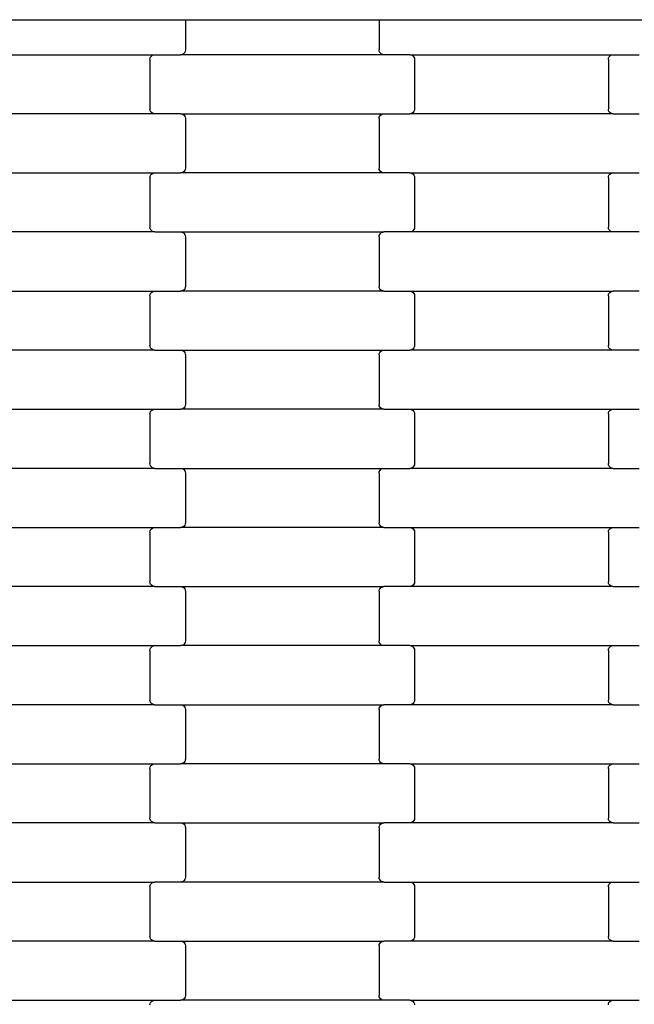
# Model space of a CAD drawing. Units: millimetres. Extents: x 344 to 12237, y -586 to 8269.
# Drawn here: x 5931 to 6191, y 2986 to 3403 of the extents above; entities that cross this region are included whole.
import ezdxf

# ---------------------------------------------------------------- set-up
doc = ezdxf.new("R2010")
doc.units = ezdxf.units.MM

msp = doc.modelspace()

# ---------------------------------------------------------------- linework, layer by layer
for p, q in [((5895.14, 3402.71), (5995.14, 3402.71)), ((5995.14, 3402.71), (6001.14, 3402.71)), ((6001.14, 3402.71), (6083.14, 3402.71)), ((6001.14, 3402.71), (6001.14, 3389.9)), ((6083.14, 3402.71), (6089.14, 3402.71)), ((6083.14, 3402.71), (6083.14, 3389.9)), ((6089.14, 3402.71), (6189.14, 3402.71)), ((6189.14, 3402.71), (6195.14, 3402.71)), ((5902.12, 3387.9), (5988.15, 3387.9)), ((5986.21, 3386.42), (5986.41, 3386.9)), ((5986.41, 3386.9), (5986.73, 3387.32)), ((5986.73, 3387.32), (5987.14, 3387.64)), ((5987.14, 3387.64), (5987.63, 3387.84)), ((5987.63, 3387.84), (5988.15, 3387.9)), ((5988.15, 3387.9), (5999.12, 3387.9)), ((5999.64, 3387.97), (5999.12, 3387.9)), ((6085.15, 3387.9), (5999.12, 3387.9)), ((6000.13, 3388.17), (5999.64, 3387.97)), ((6000.55, 3388.49), (6000.13, 3388.17)), ((6000.87, 3388.9), (6000.55, 3388.49)), ((6001.07, 3389.39), (6000.87, 3388.9)), ((6001.14, 3389.9), (6001.07, 3389.39)), ((6083.21, 3389.39), (6083.14, 3389.9)), ((6083.41, 3388.9), (6083.21, 3389.39)), ((6083.73, 3388.49), (6083.41, 3388.9)), ((6084.14, 3388.17), (6083.73, 3388.49)), ((6084.63, 3387.97), (6084.14, 3388.17)), ((6085.15, 3387.9), (6084.63, 3387.97)), ((6096.12, 3387.9), (6085.15, 3387.9)), ((6096.12, 3387.9), (6096.64, 3387.84)), ((6096.12, 3387.9), (6182.15, 3387.9)), ((6096.64, 3387.84), (6097.13, 3387.64)), ((6097.13, 3387.64), (6097.55, 3387.32)), ((6097.55, 3387.32), (6097.87, 3386.9)), ((6097.87, 3386.9), (6098.07, 3386.42)), ((6180.21, 3386.42), (6180.41, 3386.9)), ((6180.41, 3386.9), (6180.73, 3387.32)), ((6180.73, 3387.32), (6181.14, 3387.64)), ((6181.14, 3387.64), (6181.63, 3387.84)), ((6181.63, 3387.84), (6182.15, 3387.9)), ((6182.15, 3387.9), (6193.12, 3387.9)), ((5986.14, 3385.9), (5986.21, 3386.42)), ((5986.14, 3385.9), (5986.14, 3364.9)), ((6098.07, 3386.42), (6098.14, 3385.9)), ((6098.14, 3385.9), (6098.14, 3364.9)), ((6180.14, 3385.9), (6180.21, 3386.42)), ((6180.14, 3385.9), (6180.14, 3364.9)), ((5988.15, 3362.9), (5902.12, 3362.9)), ((5986.21, 3364.39), (5986.14, 3364.9)), ((5986.41, 3363.9), (5986.21, 3364.39)), ((5986.73, 3363.49), (5986.41, 3363.9)), ((5987.14, 3363.17), (5986.73, 3363.49)), ((5987.63, 3362.97), (5987.14, 3363.17)), ((5988.15, 3362.9), (5987.63, 3362.97)), ((5999.12, 3362.9), (5988.15, 3362.9)), ((5999.12, 3362.9), (5999.64, 3362.84)), ((5999.12, 3362.9), (6085.15, 3362.9)), ((5999.64, 3362.84), (6000.13, 3362.64)), ((6000.13, 3362.64), (6000.55, 3362.32)), ((6000.55, 3362.32), (6000.87, 3361.9)), ((6000.87, 3361.9), (6001.07, 3361.42)), ((6083.21, 3361.42), (6083.41, 3361.9)), ((6083.41, 3361.9), (6083.73, 3362.32)), ((6083.73, 3362.32), (6084.14, 3362.64)), ((6084.14, 3362.64), (6084.63, 3362.84)), ((6084.63, 3362.84), (6085.15, 3362.9)), ((6085.15, 3362.9), (6096.12, 3362.9)), ((6096.64, 3362.97), (6096.12, 3362.9)), ((6182.15, 3362.9), (6096.12, 3362.9)), ((6097.13, 3363.17), (6096.64, 3362.97)), ((6097.55, 3363.49), (6097.13, 3363.17)), ((6097.87, 3363.9), (6097.55, 3363.49)), ((6098.07, 3364.39), (6097.87, 3363.9)), ((6098.14, 3364.9), (6098.07, 3364.39)), ((6180.21, 3364.39), (6180.14, 3364.9)), ((6180.41, 3363.9), (6180.21, 3364.39)), ((6180.73, 3363.49), (6180.41, 3363.9)), ((6181.14, 3363.17), (6180.73, 3363.49)), ((6181.63, 3362.97), (6181.14, 3363.17)), ((6182.15, 3362.9), (6181.63, 3362.97)), ((6182.15, 3362.9), (6193.12, 3362.9)), ((6001.07, 3361.42), (6001.14, 3360.9)), ((6001.14, 3360.9), (6001.14, 3339.9)), ((6083.14, 3360.9), (6083.21, 3361.42)), ((6083.14, 3360.9), (6083.14, 3339.9)), ((5902.12, 3337.9), (5988.15, 3337.9)), ((5986.21, 3336.42), (5986.41, 3336.9)), ((5986.41, 3336.9), (5986.73, 3337.32)), ((5986.73, 3337.32), (5987.14, 3337.64)), ((5987.14, 3337.64), (5987.63, 3337.84)), ((5987.63, 3337.84), (5988.15, 3337.9)), ((5988.15, 3337.9), (5999.12, 3337.9)), ((5999.64, 3337.97), (5999.12, 3337.9)), ((6085.15, 3337.9), (5999.12, 3337.9)), ((6000.13, 3338.17), (5999.64, 3337.97)), ((6000.55, 3338.49), (6000.13, 3338.17)), ((6000.87, 3338.9), (6000.55, 3338.49)), ((6001.07, 3339.39), (6000.87, 3338.9)), ((6001.14, 3339.9), (6001.07, 3339.39)), ((6083.21, 3339.39), (6083.14, 3339.9)), ((6083.41, 3338.9), (6083.21, 3339.39)), ((6083.73, 3338.49), (6083.41, 3338.9)), ((6084.14, 3338.17), (6083.73, 3338.49)), ((6084.63, 3337.97), (6084.14, 3338.17)), ((6085.15, 3337.9), (6084.63, 3337.97)), ((6096.12, 3337.9), (6085.15, 3337.9)), ((6096.12, 3337.9), (6096.64, 3337.84)), ((6096.12, 3337.9), (6182.15, 3337.9)), ((6096.64, 3337.84), (6097.13, 3337.64)), ((6097.13, 3337.64), (6097.55, 3337.32)), ((6097.55, 3337.32), (6097.87, 3336.9)), ((6097.87, 3336.9), (6098.07, 3336.42)), ((6180.21, 3336.42), (6180.41, 3336.9)), ((6180.41, 3336.9), (6180.73, 3337.32)), ((6180.73, 3337.32), (6181.14, 3337.64)), ((6181.14, 3337.64), (6181.63, 3337.84)), ((6181.63, 3337.84), (6182.15, 3337.9)), ((6182.15, 3337.9), (6193.12, 3337.9)), ((5986.14, 3335.9), (5986.21, 3336.42)), ((5986.14, 3335.9), (5986.14, 3314.9)), ((6098.07, 3336.42), (6098.14, 3335.9)), ((6098.14, 3335.9), (6098.14, 3314.9)), ((6180.14, 3335.9), (6180.21, 3336.42)), ((6180.14, 3335.9), (6180.14, 3314.9)), ((5988.15, 3312.9), (5902.12, 3312.9)), ((5986.21, 3314.39), (5986.14, 3314.9)), ((5986.41, 3313.9), (5986.21, 3314.39)), ((5986.73, 3313.49), (5986.41, 3313.9)), ((5987.14, 3313.17), (5986.73, 3313.49)), ((5987.63, 3312.97), (5987.14, 3313.17)), ((5988.15, 3312.9), (5987.63, 3312.97)), ((5988.15, 3312.9), (5999.12, 3312.9)), ((5999.12, 3312.9), (6085.15, 3312.9)), ((5999.12, 3312.9), (5999.64, 3312.84)), ((5999.64, 3312.84), (6000.13, 3312.64)), ((6000.13, 3312.64), (6000.55, 3312.32)), ((6000.55, 3312.32), (6000.87, 3311.9)), ((6000.87, 3311.9), (6001.07, 3311.42)), ((6083.21, 3311.42), (6083.41, 3311.9)), ((6083.41, 3311.9), (6083.73, 3312.32)), ((6083.73, 3312.32), (6084.14, 3312.64)), ((6084.14, 3312.64), (6084.63, 3312.84)), ((6084.63, 3312.84), (6085.15, 3312.9)), ((6096.12, 3312.9), (6085.15, 3312.9)), ((6096.64, 3312.97), (6096.12, 3312.9)), ((6182.15, 3312.9), (6096.12, 3312.9)), ((6097.13, 3313.17), (6096.64, 3312.97)), ((6097.55, 3313.49), (6097.13, 3313.17)), ((6097.87, 3313.9), (6097.55, 3313.49)), ((6098.07, 3314.39), (6097.87, 3313.9)), ((6098.14, 3314.9), (6098.07, 3314.39)), ((6180.21, 3314.39), (6180.14, 3314.9)), ((6180.41, 3313.9), (6180.21, 3314.39)), ((6180.73, 3313.49), (6180.41, 3313.9)), ((6181.14, 3313.17), (6180.73, 3313.49)), ((6181.63, 3312.97), (6181.14, 3313.17)), ((6182.15, 3312.9), (6181.63, 3312.97)), ((6193.12, 3312.9), (6182.15, 3312.9)), ((6001.07, 3311.42), (6001.14, 3310.9)), ((6001.14, 3310.9), (6001.14, 3289.9)), ((6083.14, 3310.9), (6083.21, 3311.42)), ((6083.14, 3310.9), (6083.14, 3289.9)), ((5902.12, 3287.9), (5988.15, 3287.9)), ((5986.21, 3286.42), (5986.41, 3286.9)), ((5986.41, 3286.9), (5986.73, 3287.32)), ((5986.73, 3287.32), (5987.14, 3287.64)), ((5987.14, 3287.64), (5987.63, 3287.84)), ((5987.63, 3287.84), (5988.15, 3287.9)), ((5988.15, 3287.9), (5999.12, 3287.9)), ((5999.64, 3287.97), (5999.12, 3287.9)), ((6085.15, 3287.9), (5999.12, 3287.9)), ((6000.13, 3288.17), (5999.64, 3287.97)), ((6000.55, 3288.49), (6000.13, 3288.17)), ((6000.87, 3288.9), (6000.55, 3288.49)), ((6001.07, 3289.39), (6000.87, 3288.9)), ((6001.14, 3289.9), (6001.07, 3289.39)), ((6083.21, 3289.39), (6083.14, 3289.9)), ((6083.41, 3288.9), (6083.21, 3289.39)), ((6083.73, 3288.49), (6083.41, 3288.9)), ((6084.14, 3288.17), (6083.73, 3288.49)), ((6084.63, 3287.97), (6084.14, 3288.17)), ((6085.15, 3287.9), (6084.63, 3287.97)), ((6085.15, 3287.9), (6096.12, 3287.9)), ((6096.12, 3287.9), (6182.15, 3287.9)), ((6096.12, 3287.9), (6096.64, 3287.84)), ((6096.64, 3287.84), (6097.13, 3287.64)), ((6097.13, 3287.64), (6097.55, 3287.32)), ((6097.55, 3287.32), (6097.87, 3286.9)), ((6097.87, 3286.9), (6098.07, 3286.42)), ((6180.21, 3286.42), (6180.41, 3286.9)), ((6180.41, 3286.9), (6180.73, 3287.32)), ((6180.73, 3287.32), (6181.14, 3287.64)), ((6181.14, 3287.64), (6181.63, 3287.84)), ((6181.63, 3287.84), (6182.15, 3287.9)), ((6193.12, 3287.9), (6182.15, 3287.9)), ((5986.14, 3285.9), (5986.21, 3286.42)), ((5986.14, 3285.9), (5986.14, 3264.9)), ((6098.07, 3286.42), (6098.14, 3285.9)), ((6098.14, 3285.9), (6098.14, 3264.9)), ((6180.14, 3285.9), (6180.21, 3286.42)), ((6180.14, 3285.9), (6180.14, 3264.9)), ((5988.15, 3262.9), (5902.12, 3262.9)), ((5986.21, 3264.39), (5986.14, 3264.9)), ((5986.41, 3263.9), (5986.21, 3264.39)), ((5986.73, 3263.49), (5986.41, 3263.9)), ((5987.14, 3263.17), (5986.73, 3263.49)), ((5987.63, 3262.97), (5987.14, 3263.17)), ((5988.15, 3262.9), (5987.63, 3262.97)), ((5988.15, 3262.9), (5999.12, 3262.9)), ((5999.12, 3262.9), (6085.15, 3262.9)), ((5999.12, 3262.9), (5999.64, 3262.84)), ((5999.64, 3262.84), (6000.13, 3262.64)), ((6000.13, 3262.64), (6000.55, 3262.32)), ((6000.55, 3262.32), (6000.87, 3261.9)), ((6000.87, 3261.9), (6001.07, 3261.42)), ((6083.21, 3261.42), (6083.41, 3261.9)), ((6083.41, 3261.9), (6083.73, 3262.32)), ((6083.73, 3262.32), (6084.14, 3262.64)), ((6084.14, 3262.64), (6084.63, 3262.84)), ((6084.63, 3262.84), (6085.15, 3262.9)), ((6085.15, 3262.9), (6096.12, 3262.9)), ((6096.64, 3262.97), (6096.12, 3262.9)), ((6182.15, 3262.9), (6096.12, 3262.9)), ((6097.13, 3263.17), (6096.64, 3262.97)), ((6097.55, 3263.49), (6097.13, 3263.17)), ((6097.87, 3263.9), (6097.55, 3263.49)), ((6098.07, 3264.39), (6097.87, 3263.9)), ((6098.14, 3264.9), (6098.07, 3264.39)), ((6180.21, 3264.39), (6180.14, 3264.9)), ((6180.41, 3263.9), (6180.21, 3264.39)), ((6180.73, 3263.49), (6180.41, 3263.9)), ((6181.14, 3263.17), (6180.73, 3263.49)), ((6181.63, 3262.97), (6181.14, 3263.17)), ((6182.15, 3262.9), (6181.63, 3262.97)), ((6193.12, 3262.9), (6182.15, 3262.9)), ((6001.07, 3261.42), (6001.14, 3260.9)), ((6001.14, 3260.9), (6001.14, 3239.9)), ((6083.14, 3260.9), (6083.21, 3261.42)), ((6083.14, 3260.9), (6083.14, 3239.9)), ((5902.12, 3237.9), (5988.15, 3237.9)), ((5986.21, 3236.42), (5986.41, 3236.9)), ((5986.41, 3236.9), (5986.73, 3237.32)), ((5986.73, 3237.32), (5987.14, 3237.64)), ((5987.14, 3237.64), (5987.63, 3237.84)), ((5987.63, 3237.84), (5988.15, 3237.9)), ((5988.15, 3237.9), (5999.12, 3237.9)), ((5999.64, 3237.97), (5999.12, 3237.9)), ((6085.15, 3237.9), (5999.12, 3237.9)), ((6000.13, 3238.17), (5999.64, 3237.97)), ((6000.55, 3238.49), (6000.13, 3238.17)), ((6000.87, 3238.9), (6000.55, 3238.49)), ((6001.07, 3239.39), (6000.87, 3238.9)), ((6001.14, 3239.9), (6001.07, 3239.39)), ((6083.21, 3239.39), (6083.14, 3239.9)), ((6083.41, 3238.9), (6083.21, 3239.39)), ((6083.73, 3238.49), (6083.41, 3238.9)), ((6084.14, 3238.17), (6083.73, 3238.49)), ((6084.63, 3237.97), (6084.14, 3238.17)), ((6085.15, 3237.9), (6084.63, 3237.97)), ((6085.15, 3237.9), (6096.12, 3237.9)), ((6096.12, 3237.9), (6182.15, 3237.9)), ((6096.12, 3237.9), (6096.64, 3237.84)), ((6096.64, 3237.84), (6097.13, 3237.64)), ((6097.13, 3237.64), (6097.55, 3237.32)), ((6097.55, 3237.32), (6097.87, 3236.9)), ((6097.87, 3236.9), (6098.07, 3236.42)), ((6180.21, 3236.42), (6180.41, 3236.9)), ((6180.41, 3236.9), (6180.73, 3237.32)), ((6180.73, 3237.32), (6181.14, 3237.64)), ((6181.14, 3237.64), (6181.63, 3237.84)), ((6181.63, 3237.84), (6182.15, 3237.9)), ((6182.15, 3237.9), (6193.12, 3237.9)), ((5986.14, 3235.9), (5986.21, 3236.42)), ((5986.14, 3235.9), (5986.14, 3214.9)), ((6098.07, 3236.42), (6098.14, 3235.9)), ((6098.14, 3235.9), (6098.14, 3214.9)), ((6180.14, 3235.9), (6180.21, 3236.42)), ((6180.14, 3235.9), (6180.14, 3214.9)), ((5988.15, 3212.9), (5902.12, 3212.9)), ((5986.21, 3214.39), (5986.14, 3214.9)), ((5986.41, 3213.9), (5986.21, 3214.39)), ((5986.73, 3213.49), (5986.41, 3213.9)), ((5987.14, 3213.17), (5986.73, 3213.49)), ((5987.63, 3212.97), (5987.14, 3213.17)), ((5988.15, 3212.9), (5987.63, 3212.97)), ((5988.15, 3212.9), (5999.12, 3212.9)), ((5999.12, 3212.9), (6085.15, 3212.9)), ((5999.12, 3212.9), (5999.64, 3212.84)), ((5999.64, 3212.84), (6000.13, 3212.64)), ((6000.13, 3212.64), (6000.55, 3212.32)), ((6000.55, 3212.32), (6000.87, 3211.9)), ((6000.87, 3211.9), (6001.07, 3211.42)), ((6083.21, 3211.42), (6083.41, 3211.9)), ((6083.41, 3211.9), (6083.73, 3212.32)), ((6083.73, 3212.32), (6084.14, 3212.64)), ((6084.14, 3212.64), (6084.63, 3212.84)), ((6084.63, 3212.84), (6085.15, 3212.9)), ((6085.15, 3212.9), (6096.12, 3212.9)), ((6096.64, 3212.97), (6096.12, 3212.9)), ((6182.15, 3212.9), (6096.12, 3212.9)), ((6097.13, 3213.17), (6096.64, 3212.97)), ((6097.55, 3213.49), (6097.13, 3213.17)), ((6097.87, 3213.9), (6097.55, 3213.49)), ((6098.07, 3214.39), (6097.87, 3213.9)), ((6098.14, 3214.9), (6098.07, 3214.39)), ((6180.21, 3214.39), (6180.14, 3214.9)), ((6180.41, 3213.9), (6180.21, 3214.39)), ((6180.73, 3213.49), (6180.41, 3213.9)), ((6181.14, 3213.17), (6180.73, 3213.49)), ((6181.63, 3212.97), (6181.14, 3213.17)), ((6182.15, 3212.9), (6181.63, 3212.97)), ((6182.15, 3212.9), (6193.12, 3212.9)), ((6001.07, 3211.42), (6001.14, 3210.9)), ((6001.14, 3210.9), (6001.14, 3189.9)), ((6083.14, 3210.9), (6083.21, 3211.42)), ((6083.14, 3210.9), (6083.14, 3189.9)), ((5902.12, 3187.9), (5988.15, 3187.9)), ((5986.21, 3186.42), (5986.41, 3186.9)), ((5986.41, 3186.9), (5986.73, 3187.32)), ((5986.73, 3187.32), (5987.14, 3187.64)), ((5987.14, 3187.64), (5987.63, 3187.84)), ((5987.63, 3187.84), (5988.15, 3187.9)), ((5988.15, 3187.9), (5999.12, 3187.9)), ((5999.64, 3187.97), (5999.12, 3187.9)), ((6085.15, 3187.9), (5999.12, 3187.9)), ((6000.13, 3188.17), (5999.64, 3187.97)), ((6000.55, 3188.49), (6000.13, 3188.17)), ((6000.87, 3188.9), (6000.55, 3188.49)), ((6001.07, 3189.39), (6000.87, 3188.9)), ((6001.14, 3189.9), (6001.07, 3189.39)), ((6083.21, 3189.39), (6083.14, 3189.9)), ((6083.41, 3188.9), (6083.21, 3189.39)), ((6083.73, 3188.49), (6083.41, 3188.9)), ((6084.14, 3188.17), (6083.73, 3188.49)), ((6084.63, 3187.97), (6084.14, 3188.17)), ((6085.15, 3187.9), (6084.63, 3187.97)), ((6085.15, 3187.9), (6096.12, 3187.9)), ((6096.12, 3187.9), (6182.15, 3187.9)), ((6096.12, 3187.9), (6096.64, 3187.84)), ((6096.64, 3187.84), (6097.13, 3187.64)), ((6097.13, 3187.64), (6097.55, 3187.32)), ((6097.55, 3187.32), (6097.87, 3186.9)), ((6097.87, 3186.9), (6098.07, 3186.42)), ((6180.21, 3186.42), (6180.41, 3186.9)), ((6180.41, 3186.9), (6180.73, 3187.32)), ((6180.73, 3187.32), (6181.14, 3187.64)), ((6181.14, 3187.64), (6181.63, 3187.84)), ((6181.63, 3187.84), (6182.15, 3187.9)), ((6182.15, 3187.9), (6193.12, 3187.9)), ((5986.14, 3185.9), (5986.21, 3186.42)), ((5986.14, 3185.9), (5986.14, 3164.9)), ((6098.07, 3186.42), (6098.14, 3185.9)), ((6098.14, 3185.9), (6098.14, 3164.9)), ((6180.14, 3185.9), (6180.21, 3186.42)), ((6180.14, 3185.9), (6180.14, 3164.9)), ((5988.15, 3162.9), (5902.12, 3162.9)), ((5986.21, 3164.39), (5986.14, 3164.9)), ((5986.41, 3163.9), (5986.21, 3164.39)), ((5986.73, 3163.49), (5986.41, 3163.9)), ((5987.14, 3163.17), (5986.73, 3163.49)), ((5987.63, 3162.97), (5987.14, 3163.17)), ((5988.15, 3162.9), (5987.63, 3162.97)), ((5988.15, 3162.9), (5999.12, 3162.9)), ((5999.12, 3162.9), (6085.15, 3162.9)), ((5999.12, 3162.9), (5999.64, 3162.84)), ((5999.64, 3162.84), (6000.13, 3162.64)), ((6000.13, 3162.64), (6000.55, 3162.32)), ((6000.55, 3162.32), (6000.87, 3161.9)), ((6000.87, 3161.9), (6001.07, 3161.42)), ((6083.21, 3161.42), (6083.41, 3161.9)), ((6083.41, 3161.9), (6083.73, 3162.32)), ((6083.73, 3162.32), (6084.14, 3162.64)), ((6084.14, 3162.64), (6084.63, 3162.84)), ((6084.63, 3162.84), (6085.15, 3162.9)), ((6096.12, 3162.9), (6085.15, 3162.9)), ((6096.64, 3162.97), (6096.12, 3162.9)), ((6182.15, 3162.9), (6096.12, 3162.9)), ((6097.13, 3163.17), (6096.64, 3162.97)), ((6097.55, 3163.49), (6097.13, 3163.17)), ((6097.87, 3163.9), (6097.55, 3163.49)), ((6098.07, 3164.39), (6097.87, 3163.9)), ((6098.14, 3164.9), (6098.07, 3164.39)), ((6180.21, 3164.39), (6180.14, 3164.9)), ((6180.41, 3163.9), (6180.21, 3164.39)), ((6180.73, 3163.49), (6180.41, 3163.9)), ((6181.14, 3163.17), (6180.73, 3163.49)), ((6181.63, 3162.97), (6181.14, 3163.17)), ((6182.15, 3162.9), (6181.63, 3162.97)), ((6182.15, 3162.9), (6193.12, 3162.9)), ((6001.07, 3161.42), (6001.14, 3160.9)), ((6001.14, 3160.9), (6001.14, 3139.9)), ((6083.14, 3160.9), (6083.21, 3161.42)), ((6083.14, 3160.9), (6083.14, 3139.9)), ((5902.12, 3137.9), (5988.15, 3137.9)), ((5986.21, 3136.42), (5986.41, 3136.9)), ((5986.41, 3136.9), (5986.73, 3137.32)), ((5986.73, 3137.32), (5987.14, 3137.64)), ((5987.14, 3137.64), (5987.63, 3137.84)), ((5987.63, 3137.84), (5988.15, 3137.9)), ((5988.15, 3137.9), (5999.12, 3137.9)), ((5999.64, 3137.97), (5999.12, 3137.9)), ((6085.15, 3137.9), (5999.12, 3137.9)), ((6000.13, 3138.17), (5999.64, 3137.97)), ((6000.55, 3138.49), (6000.13, 3138.17)), ((6000.87, 3138.9), (6000.55, 3138.49)), ((6001.07, 3139.39), (6000.87, 3138.9)), ((6001.14, 3139.9), (6001.07, 3139.39)), ((6083.21, 3139.39), (6083.14, 3139.9)), ((6083.41, 3138.9), (6083.21, 3139.39)), ((6083.73, 3138.49), (6083.41, 3138.9)), ((6084.14, 3138.17), (6083.73, 3138.49)), ((6084.63, 3137.97), (6084.14, 3138.17)), ((6085.15, 3137.9), (6084.63, 3137.97)), ((6096.12, 3137.9), (6085.15, 3137.9)), ((6096.12, 3137.9), (6096.64, 3137.84)), ((6096.12, 3137.9), (6182.15, 3137.9)), ((6096.64, 3137.84), (6097.13, 3137.64)), ((6097.13, 3137.64), (6097.55, 3137.32)), ((6097.55, 3137.32), (6097.87, 3136.9)), ((6097.87, 3136.9), (6098.07, 3136.42)), ((6180.21, 3136.42), (6180.41, 3136.9)), ((6180.41, 3136.9), (6180.73, 3137.32)), ((6180.73, 3137.32), (6181.14, 3137.64)), ((6181.14, 3137.64), (6181.63, 3137.84)), ((6181.63, 3137.84), (6182.15, 3137.9)), ((6182.15, 3137.9), (6193.12, 3137.9)), ((5986.14, 3135.9), (5986.21, 3136.42)), ((5986.14, 3135.9), (5986.14, 3114.9)), ((6098.07, 3136.42), (6098.14, 3135.9)), ((6098.14, 3135.9), (6098.14, 3114.9)), ((6180.14, 3135.9), (6180.21, 3136.42)), ((6180.14, 3135.9), (6180.14, 3114.9)), ((5988.15, 3112.9), (5902.12, 3112.9)), ((5986.21, 3114.39), (5986.14, 3114.9)), ((5986.41, 3113.9), (5986.21, 3114.39)), ((5986.73, 3113.49), (5986.41, 3113.9)), ((5987.14, 3113.17), (5986.73, 3113.49)), ((5987.63, 3112.97), (5987.14, 3113.17)), ((5988.15, 3112.9), (5987.63, 3112.97)), ((5988.15, 3112.9), (5999.12, 3112.9)), ((5999.12, 3112.9), (6085.15, 3112.9)), ((5999.12, 3112.9), (5999.64, 3112.84)), ((5999.64, 3112.84), (6000.13, 3112.64)), ((6000.13, 3112.64), (6000.55, 3112.32)), ((6000.55, 3112.32), (6000.87, 3111.9)), ((6000.87, 3111.9), (6001.07, 3111.42)), ((6083.21, 3111.42), (6083.41, 3111.9)), ((6083.41, 3111.9), (6083.73, 3112.32)), ((6083.73, 3112.32), (6084.14, 3112.64)), ((6084.14, 3112.64), (6084.63, 3112.84)), ((6084.63, 3112.84), (6085.15, 3112.9)), ((6096.12, 3112.9), (6085.15, 3112.9)), ((6096.64, 3112.97), (6096.12, 3112.9)), ((6182.15, 3112.9), (6096.12, 3112.9)), ((6097.13, 3113.17), (6096.64, 3112.97)), ((6097.55, 3113.49), (6097.13, 3113.17)), ((6097.87, 3113.9), (6097.55, 3113.49)), ((6098.07, 3114.39), (6097.87, 3113.9)), ((6098.14, 3114.9), (6098.07, 3114.39)), ((6180.21, 3114.39), (6180.14, 3114.9)), ((6180.41, 3113.9), (6180.21, 3114.39)), ((6180.73, 3113.49), (6180.41, 3113.9)), ((6181.14, 3113.17), (6180.73, 3113.49)), ((6181.63, 3112.97), (6181.14, 3113.17)), ((6182.15, 3112.9), (6181.63, 3112.97)), ((6182.15, 3112.9), (6193.12, 3112.9)), ((6001.07, 3111.42), (6001.14, 3110.9)), ((6001.14, 3110.9), (6001.14, 3089.9)), ((6083.14, 3110.9), (6083.21, 3111.42)), ((6083.14, 3110.9), (6083.14, 3089.9)), ((5902.12, 3087.9), (5988.15, 3087.9)), ((5986.21, 3086.42), (5986.41, 3086.9)), ((5986.41, 3086.9), (5986.73, 3087.32)), ((5986.73, 3087.32), (5987.14, 3087.64)), ((5987.14, 3087.64), (5987.63, 3087.84)), ((5987.63, 3087.84), (5988.15, 3087.9)), ((5988.15, 3087.9), (5999.12, 3087.9)), ((5999.64, 3087.97), (5999.12, 3087.9)), ((6085.15, 3087.9), (5999.12, 3087.9)), ((6000.13, 3088.17), (5999.64, 3087.97)), ((6000.55, 3088.49), (6000.13, 3088.17)), ((6000.87, 3088.9), (6000.55, 3088.49)), ((6001.07, 3089.39), (6000.87, 3088.9)), ((6001.14, 3089.9), (6001.07, 3089.39)), ((6083.21, 3089.39), (6083.14, 3089.9)), ((6083.41, 3088.9), (6083.21, 3089.39)), ((6083.73, 3088.49), (6083.41, 3088.9)), ((6084.14, 3088.17), (6083.73, 3088.49)), ((6084.63, 3087.97), (6084.14, 3088.17)), ((6085.15, 3087.9), (6084.63, 3087.97)), ((6096.12, 3087.9), (6085.15, 3087.9)), ((6096.12, 3087.9), (6096.64, 3087.84)), ((6096.12, 3087.9), (6182.15, 3087.9)), ((6096.64, 3087.84), (6097.13, 3087.64)), ((6097.13, 3087.64), (6097.55, 3087.32)), ((6097.55, 3087.32), (6097.87, 3086.9)), ((6097.87, 3086.9), (6098.07, 3086.42)), ((6180.21, 3086.42), (6180.41, 3086.9)), ((6180.41, 3086.9), (6180.73, 3087.32)), ((6180.73, 3087.32), (6181.14, 3087.64)), ((6181.14, 3087.64), (6181.63, 3087.84)), ((6181.63, 3087.84), (6182.15, 3087.9)), ((6182.15, 3087.9), (6193.12, 3087.9)), ((5986.14, 3085.9), (5986.21, 3086.42)), ((5986.14, 3085.9), (5986.14, 3064.9)), ((6098.07, 3086.42), (6098.14, 3085.9)), ((6098.14, 3085.9), (6098.14, 3064.9)), ((6180.14, 3085.9), (6180.21, 3086.42)), ((6180.14, 3085.9), (6180.14, 3064.9)), ((5988.15, 3062.9), (5902.12, 3062.9)), ((5986.21, 3064.39), (5986.14, 3064.9)), ((5986.41, 3063.9), (5986.21, 3064.39)), ((5986.73, 3063.49), (5986.41, 3063.9)), ((5987.14, 3063.17), (5986.73, 3063.49)), ((5987.63, 3062.97), (5987.14, 3063.17)), ((5988.15, 3062.9), (5987.63, 3062.97)), ((5988.15, 3062.9), (5999.12, 3062.9)), ((5999.12, 3062.9), (6085.15, 3062.9)), ((5999.12, 3062.9), (5999.64, 3062.84)), ((5999.64, 3062.84), (6000.13, 3062.64)), ((6000.13, 3062.64), (6000.55, 3062.32)), ((6000.55, 3062.32), (6000.87, 3061.9)), ((6000.87, 3061.9), (6001.07, 3061.42)), ((6083.21, 3061.42), (6083.41, 3061.9)), ((6083.41, 3061.9), (6083.73, 3062.32)), ((6083.73, 3062.32), (6084.14, 3062.64)), ((6084.14, 3062.64), (6084.63, 3062.84)), ((6084.63, 3062.84), (6085.15, 3062.9)), ((6096.12, 3062.9), (6085.15, 3062.9)), ((6096.64, 3062.97), (6096.12, 3062.9)), ((6182.15, 3062.9), (6096.12, 3062.9)), ((6097.13, 3063.17), (6096.64, 3062.97)), ((6097.55, 3063.49), (6097.13, 3063.17)), ((6097.87, 3063.9), (6097.55, 3063.49)), ((6098.07, 3064.39), (6097.87, 3063.9)), ((6098.14, 3064.9), (6098.07, 3064.39)), ((6180.21, 3064.39), (6180.14, 3064.9)), ((6180.41, 3063.9), (6180.21, 3064.39)), ((6180.73, 3063.49), (6180.41, 3063.9)), ((6181.14, 3063.17), (6180.73, 3063.49)), ((6181.63, 3062.97), (6181.14, 3063.17)), ((6182.15, 3062.9), (6181.63, 3062.97)), ((6182.15, 3062.9), (6193.12, 3062.9)), ((6001.07, 3061.42), (6001.14, 3060.9)), ((6001.14, 3060.9), (6001.14, 3039.9)), ((6083.14, 3060.9), (6083.21, 3061.42)), ((6083.14, 3060.9), (6083.14, 3039.9)), ((5902.12, 3037.9), (5988.15, 3037.9)), ((5986.21, 3036.42), (5986.41, 3036.9)), ((5986.41, 3036.9), (5986.73, 3037.32)), ((5986.73, 3037.32), (5987.14, 3037.64)), ((5987.14, 3037.64), (5987.63, 3037.84)), ((5987.63, 3037.84), (5988.15, 3037.9)), ((5999.12, 3037.9), (5988.15, 3037.9)), ((5999.64, 3037.97), (5999.12, 3037.9)), ((6085.15, 3037.9), (5999.12, 3037.9)), ((6000.13, 3038.17), (5999.64, 3037.97)), ((6000.55, 3038.49), (6000.13, 3038.17)), ((6000.87, 3038.9), (6000.55, 3038.49)), ((6001.07, 3039.39), (6000.87, 3038.9)), ((6001.14, 3039.9), (6001.07, 3039.39)), ((6083.21, 3039.39), (6083.14, 3039.9)), ((6083.41, 3038.9), (6083.21, 3039.39)), ((6083.73, 3038.49), (6083.41, 3038.9)), ((6084.14, 3038.17), (6083.73, 3038.49)), ((6084.63, 3037.97), (6084.14, 3038.17)), ((6085.15, 3037.9), (6084.63, 3037.97)), ((6085.15, 3037.9), (6096.12, 3037.9)), ((6096.12, 3037.9), (6182.15, 3037.9)), ((6096.12, 3037.9), (6096.64, 3037.84)), ((6096.64, 3037.84), (6097.13, 3037.64)), ((6097.13, 3037.64), (6097.55, 3037.32)), ((6097.55, 3037.32), (6097.87, 3036.9)), ((6097.87, 3036.9), (6098.07, 3036.42)), ((6180.21, 3036.42), (6180.41, 3036.9)), ((6180.41, 3036.9), (6180.73, 3037.32)), ((6180.73, 3037.32), (6181.14, 3037.64)), ((6181.14, 3037.64), (6181.63, 3037.84)), ((6181.63, 3037.84), (6182.15, 3037.9)), ((6182.15, 3037.9), (6193.12, 3037.9)), ((5986.14, 3035.9), (5986.21, 3036.42)), ((5986.14, 3035.9), (5986.14, 3014.9)), ((6098.07, 3036.42), (6098.14, 3035.9)), ((6098.14, 3035.9), (6098.14, 3014.9)), ((6180.14, 3035.9), (6180.21, 3036.42)), ((6180.14, 3035.9), (6180.14, 3014.9)), ((5988.15, 3012.9), (5902.12, 3012.9)), ((5986.21, 3014.39), (5986.14, 3014.9)), ((5986.41, 3013.9), (5986.21, 3014.39)), ((5986.73, 3013.49), (5986.41, 3013.9)), ((5987.14, 3013.17), (5986.73, 3013.49)), ((5987.63, 3012.97), (5987.14, 3013.17)), ((5988.15, 3012.9), (5987.63, 3012.97)), ((5988.15, 3012.9), (5999.12, 3012.9)), ((5999.12, 3012.9), (6085.15, 3012.9)), ((5999.12, 3012.9), (5999.64, 3012.84)), ((5999.64, 3012.84), (6000.13, 3012.64)), ((6000.13, 3012.64), (6000.55, 3012.32)), ((6000.55, 3012.32), (6000.87, 3011.9)), ((6000.87, 3011.9), (6001.07, 3011.42)), ((6083.21, 3011.42), (6083.41, 3011.9)), ((6083.41, 3011.9), (6083.73, 3012.32)), ((6083.73, 3012.32), (6084.14, 3012.64)), ((6084.14, 3012.64), (6084.63, 3012.84)), ((6084.63, 3012.84), (6085.15, 3012.9)), ((6096.12, 3012.9), (6085.15, 3012.9)), ((6096.64, 3012.97), (6096.12, 3012.9)), ((6182.15, 3012.9), (6096.12, 3012.9)), ((6097.13, 3013.17), (6096.64, 3012.97)), ((6097.55, 3013.49), (6097.13, 3013.17)), ((6097.87, 3013.9), (6097.55, 3013.49)), ((6098.07, 3014.39), (6097.87, 3013.9)), ((6098.14, 3014.9), (6098.07, 3014.39)), ((6180.21, 3014.39), (6180.14, 3014.9)), ((6180.41, 3013.9), (6180.21, 3014.39)), ((6180.73, 3013.49), (6180.41, 3013.9)), ((6181.14, 3013.17), (6180.73, 3013.49)), ((6181.63, 3012.97), (6181.14, 3013.17)), ((6182.15, 3012.9), (6181.63, 3012.97)), ((6182.15, 3012.9), (6193.12, 3012.9)), ((6001.07, 3011.42), (6001.14, 3010.9)), ((6001.14, 3010.9), (6001.14, 2989.9)), ((6083.14, 3010.9), (6083.21, 3011.42)), ((6083.14, 3010.9), (6083.14, 2989.9)), ((5902.12, 2987.9), (5988.15, 2987.9)), ((5986.21, 2986.42), (5986.41, 2986.9)), ((5986.41, 2986.9), (5986.73, 2987.32)), ((5986.73, 2987.32), (5987.14, 2987.64)), ((5987.14, 2987.64), (5987.63, 2987.84)), ((5987.63, 2987.84), (5988.15, 2987.9)), ((5988.15, 2987.9), (5999.12, 2987.9)), ((5999.64, 2987.97), (5999.12, 2987.9)), ((6085.15, 2987.9), (5999.12, 2987.9)), ((6000.13, 2988.17), (5999.64, 2987.97)), ((6000.55, 2988.49), (6000.13, 2988.17)), ((6000.87, 2988.9), (6000.55, 2988.49)), ((6001.07, 2989.39), (6000.87, 2988.9)), ((6001.14, 2989.9), (6001.07, 2989.39)), ((6083.21, 2989.39), (6083.14, 2989.9)), ((6083.41, 2988.9), (6083.21, 2989.39)), ((6083.73, 2988.49), (6083.41, 2988.9)), ((6084.14, 2988.17), (6083.73, 2988.49)), ((6084.63, 2987.97), (6084.14, 2988.17)), ((6085.15, 2987.9), (6084.63, 2987.97)), ((6096.12, 2987.9), (6085.15, 2987.9)), ((6096.12, 2987.9), (6096.64, 2987.84)), ((6096.12, 2987.9), (6182.15, 2987.9)), ((6096.64, 2987.84), (6097.13, 2987.64)), ((6097.13, 2987.64), (6097.55, 2987.32)), ((6097.55, 2987.32), (6097.87, 2986.9)), ((6097.87, 2986.9), (6098.07, 2986.42)), ((6180.21, 2986.42), (6180.41, 2986.9)), ((6180.41, 2986.9), (6180.73, 2987.32)), ((6180.73, 2987.32), (6181.14, 2987.64)), ((6181.14, 2987.64), (6181.63, 2987.84)), ((6181.63, 2987.84), (6182.15, 2987.9)), ((6182.15, 2987.9), (6193.12, 2987.9)), ((5986.14, 2985.9), (5986.21, 2986.42)), ((6098.07, 2986.42), (6098.14, 2985.9)), ((6180.14, 2985.9), (6180.21, 2986.42))]:
    msp.add_line(p, q)

doc.saveas('drawing.dxf')
